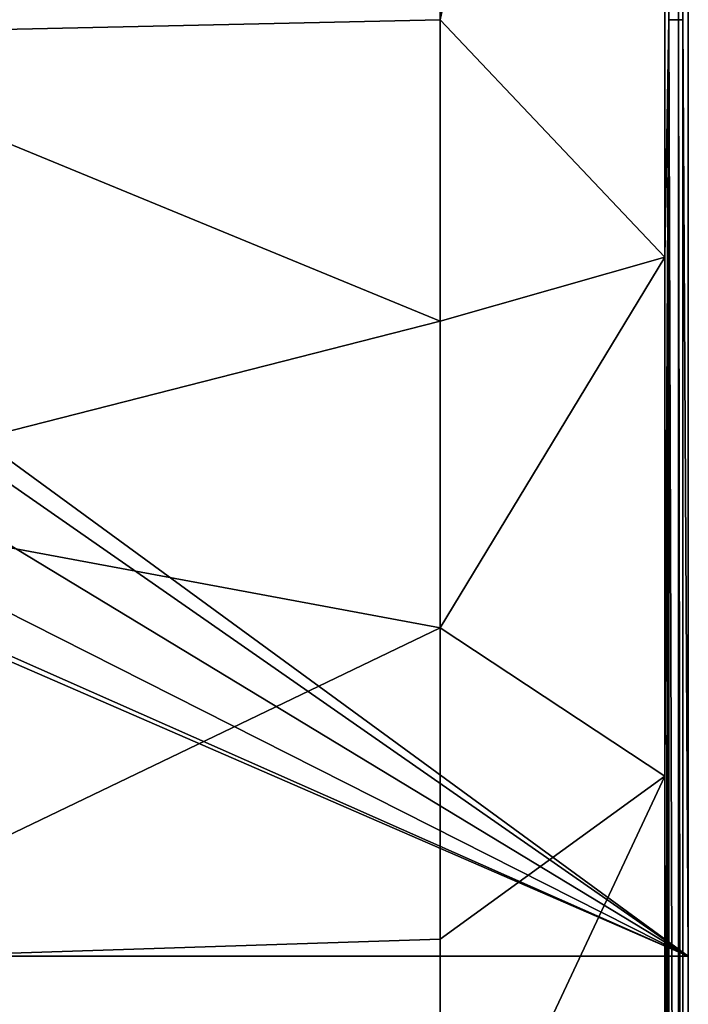
# Model space of a CAD drawing. Units: millimetres. Extents: x -350 to 350, y -900 to 10.
# Drawn here: x 207 to 350, y -460 to -250 of the extents above; entities that cross this region are included whole.
import ezdxf

# ---------------------------------------------------------------- set-up
doc = ezdxf.new("R2010")
doc.units = ezdxf.units.MM
doc.header["$LTSCALE"] = 41.718519
for name, color, linetype in [('195', 7, 'CONTINUOUS'), ('196', 7, 'CONTINUOUS'), ('200', 7, 'CONTINUOUS'), ('233', 7, 'CONTINUOUS'), ('255', 7, 'CONTINUOUS'), ('256', 7, 'CONTINUOUS'), ('7', 7, 'CONTINUOUS')]:
    doc.layers.add(name, color=color, linetype=linetype)

msp = doc.modelspace()

# ---------------------------------------------------------------- linework, layer by layer
at = {"layer": '195', "linetype": 'Continuous'}
for points in [[(350, -3), (350, -450), (26.45, -213.59), (350, -3)], [(26.45, -213.59), (350, -450), (42.8, -236.09), (26.45, -213.59)], [(42.8, -236.09), (350, -450), (42.8, -263.91), (42.8, -236.09)], [(42.8, -263.91), (350, -450), (26.45, -286.41), (42.8, -263.91)], [(350, -450), (-350, -450), (-26.45, -286.41), (350, -450)], [(0, -295), (350, -450), (-26.45, -286.41), (0, -295)], [(26.45, -286.41), (350, -450), (0, -295), (26.45, -286.41)], [(350, -450), (350, -897), (-350, -450), (350, -450)], [(-350, -450), (350, -897), (-350, -897), (-350, -450)]]:
    msp.add_3dface(points, dxfattribs=at)
at = {"layer": '196', "linetype": 'Continuous'}
for points in [[(148.51, -154.36, 18.4), (148.51, -253.31, 18.03), (297, -188.97, 28.4), (148.51, -154.36, 18.4)], [(297, -188.97, 28.4), (148.51, -253.31, 18.03), (297, -250, 28.39), (297, -188.97, 28.4)], [(297, -250, 28.39), (148.51, -253.31, 18.03), (297, -314.38, 28.39), (297, -250, 28.39)], [(148.51, -253.31, 18.03), (148.51, -352.26, 18.3), (297, -314.38, 28.39), (148.51, -253.31, 18.03)], [(297, -314.38, 28.39), (148.51, -352.26, 18.3), (297, -379.89, 28.4), (297, -314.38, 28.39)], [(148.51, -352.26, 18.3), (148.51, -451.21, 20.41), (297, -379.89, 28.4), (148.51, -352.26, 18.3)], [(297, -379.89, 28.4), (148.51, -451.21, 20.41), (297, -446.43, 28.42), (297, -379.89, 28.4)], [(297, -446.43, 28.42), (148.51, -451.21, 20.41), (296.97, -513.91, 28.44), (297, -446.43, 28.42)], [(297, -513.91, 28.44), (297, -446.43, 28.42), (296.97, -513.91, 28.44), (297, -513.91, 28.44)], [(148.51, -451.21, 20.41), (148.51, -550.16, 23.61), (296.97, -513.91, 28.44), (148.51, -451.21, 20.41)]]:
    msp.add_3dface(points, dxfattribs=at)
at = {"layer": '200', "linetype": 'Continuous'}
for points in [[(348.82, -4.18, 27.13), (348.82, -250, 27.13), (350, -3), (348.82, -4.18, 27.13)], [(350, -3), (348.82, -250, 27.13), (350, -450), (350, -3)], [(350, -450), (348.82, -250, 27.13), (348.82, -895.82, 27.13), (350, -450)], [(350, -897), (350, -450), (348.82, -895.82, 27.13), (350, -897)]]:
    msp.add_3dface(points, dxfattribs=at)
at = {"layer": '233', "linetype": 'Continuous'}
for points in [[(297, -188.97, 28.4), (297, -250, 28.39), (345, -20.95, 30), (297, -188.97, 28.4)], [(345, -20.95, 30), (297, -250, 28.39), (345, -300.72, 30), (345, -20.95, 30)], [(297, -250, 28.39), (297, -314.38, 28.39), (345, -300.72, 30), (297, -250, 28.39)], [(297, -314.38, 28.39), (297, -379.89, 28.4), (345, -300.72, 30), (297, -314.38, 28.39)], [(345, -300.72, 30), (297, -379.89, 28.4), (345, -411.59, 30), (345, -300.72, 30)], [(297, -379.89, 28.4), (297, -446.43, 28.42), (345, -411.59, 30), (297, -379.89, 28.4)], [(297, -446.43, 28.42), (297, -513.91, 28.44), (345, -411.59, 30), (297, -446.43, 28.42)], [(345, -411.59, 30), (297, -513.91, 28.44), (345, -583.38, 30), (345, -411.59, 30)]]:
    msp.add_3dface(points, dxfattribs=at)
at = {"layer": '255', "linetype": 'Continuous'}
for points in [[(345.82, -895.82, 30), (347.89, -895.82, 29.17), (345.82, -250, 30), (345.82, -895.82, 30)], [(345.82, -250, 30), (347.89, -895.82, 29.17), (347.89, -250, 29.17), (345.82, -250, 30)], [(348.82, -895.82, 27.13), (348.82, -250, 27.13), (347.89, -250, 29.17), (348.82, -895.82, 27.13)], [(347.89, -895.82, 29.17), (348.82, -895.82, 27.13), (347.89, -250, 29.17), (347.89, -895.82, 29.17)]]:
    msp.add_3dface(points, dxfattribs=at)
at = {"layer": '256', "linetype": 'Continuous'}
for points in [[(347.89, -4.18, 29.17), (345.82, -4.18, 30), (347.89, -250, 29.17), (347.89, -4.18, 29.17)], [(345.82, -4.18, 30), (345.82, -250, 30), (347.89, -250, 29.17), (345.82, -4.18, 30)], [(348.82, -250, 27.13), (348.82, -4.18, 27.13), (347.89, -4.18, 29.17), (348.82, -250, 27.13)], [(348.82, -250, 27.13), (347.89, -4.18, 29.17), (347.89, -250, 29.17), (348.82, -250, 27.13)]]:
    msp.add_3dface(points, dxfattribs=at)
at = {"layer": '7', "linetype": 'Continuous'}
for points in [[(345.82, -4.18, 30), (345, -20.95, 30), (345.82, -250, 30), (345.82, -4.18, 30)], [(345, -20.95, 30), (345, -300.72, 30), (345.82, -250, 30), (345, -20.95, 30)], [(345, -863.1, 30), (345.82, -895.82, 30), (345.82, -250, 30), (345, -863.1, 30)], [(345, -583.38, 30), (345, -863.1, 30), (345.82, -250, 30), (345, -583.38, 30)], [(345, -300.72, 30), (345, -411.59, 30), (345.82, -250, 30), (345, -300.72, 30)], [(345, -411.59, 30), (345, -583.38, 30), (345.82, -250, 30), (345, -411.59, 30)]]:
    msp.add_3dface(points, dxfattribs=at)

doc.saveas('drawing.dxf')
